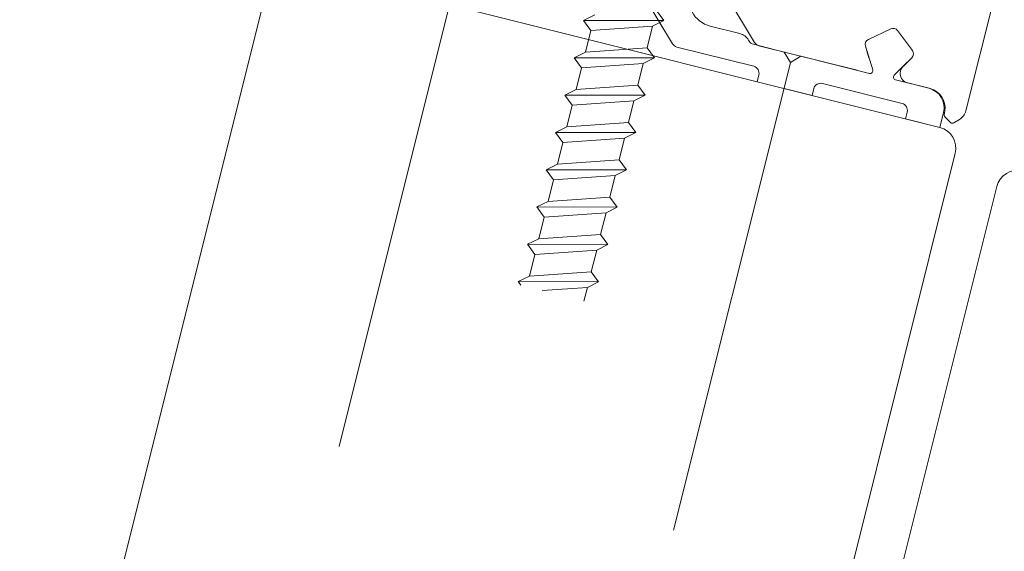
# Model space of a CAD drawing. Extents: x 5330.8 to 5400.1, y -2439.2 to -2341.9.
# Drawn here: x 5345.8 to 5345.9, y -2363.6 to -2363.6 of the extents above; entities that cross this region are included whole.
import ezdxf

# ---------------------------------------------------------------- set-up
doc = ezdxf.new("R2010")
doc.units = 0
doc.header["$MEASUREMENT"] = 0
doc.layers.add('15 Detaile', color=6, linetype='Continuous')

# ---------------------------------------------------------------- blocks, each defined once
blk = doc.blocks.new('*U12')
at = {"layer": '15 Detaile', "linetype": 'Continuous', "lineweight": 0}
for p, q in [((-0.5678576984846586, 0.1553790516104527), (-0.5222627895473124, 0.1439727253418823)), ((-0.5178722463633676, 0.1553424173544045), (-0.5204238536844059, 0.1451427877191236)), ((-0.5564406630819576, 0.1544548881070114), (-0.5646927712523393, 0.1214684460478566)), ((-0.569676886842899, 0.1542879266316959), (-0.5872694522240636, 0.0839547790492361)), ((-0.5431690537197937, 0.1532589368971458), (-0.5411406814828297, 0.149877114251467)), ((-0.5353440648977994, 0.149973219281037), (-0.5373132617924057, 0.1532563812766057)), ((-0.5466451697075172, 0.1519290159772027), (-0.5474300547366511, 0.1515317135203986)), ((-0.5417650316076106, 0.1515138474446758), (-0.5422703854919746, 0.1522339246662341)), ((-0.5417650316076106, 0.1515138474446758), (-0.5474300547366511, 0.1515317135203986)), ((-0.5474300547366511, 0.1515317135203986), (-0.5469247008550155, 0.1508116362992951)), ((-0.5469247008550155, 0.1508116362992951), (-0.5425499166385634, 0.151116544987417)), ((-0.5429292828493999, 0.1496000910960902), (-0.5425499166385634, 0.151116544987417)), ((-0.5425499166385634, 0.151116544987417), (-0.5417650316076106, 0.1515138474446758)), ((-0.5363911214972177, 0.1505996032301482), (-0.5384747894340762, 0.1511208674864974)), ((-0.5473040670667615, 0.1492951824079682), (-0.5469247008550155, 0.1508116362992951)), ((-0.5257301004785404, 0.1509323512550509), (-0.5273066980525982, 0.1501928648854118)), ((-0.5257305904360692, 0.1509321233475021), (-0.5273059756436851, 0.1501906431444695)), ((-0.5241971834675496, 0.1494149679947441), (-0.5252398678967438, 0.1508097114051452)), ((-0.5241988766201757, 0.1494133505489117), (-0.5252395526686087, 0.150809282067712)), ((-0.5429292828493999, 0.1496000910960902), (-0.5473040670667615, 0.1492951824079682)), ((-0.5424239289659454, 0.1488800138745319), (-0.5429292828493999, 0.1496000910960902)), ((-0.5408332402548695, 0.1496492498868065), (-0.5354075431023375, 0.148291921330383)), ((-0.5357321066758232, 0.1500702943963006), (-0.5357762317707966, 0.1501438623749891)), ((-0.5332488206149719, 0.1492980958805674), (-0.5354246678753043, 0.1498424203309696)), ((-0.5281024165324197, 0.1480106371395777), (-0.53503662609819, 0.1497453452143418)), ((-0.5275186066255628, 0.1497113266568704), (-0.5272644427668638, 0.1488986590416062)), ((-0.5275172100236887, 0.1497087507100332), (-0.5269948524100982, 0.1480474452455383)), ((-0.5473040670667615, 0.1492951824079682), (-0.5480889520958954, 0.1488978799511642)), ((-0.5424239289659454, 0.1488800138745319), (-0.5480889520958954, 0.1488978799511642)), ((-0.5480889520958954, 0.1488978799511642), (-0.5475835982115314, 0.1481778027291512)), ((-0.5432088139950793, 0.1484827114172731), (-0.5424239289659454, 0.1488800138745319)), ((-0.5328123706231054, 0.1485704205374532), (-0.5332488206149719, 0.1492980958805674)), ((-0.5320846952809006, 0.1490068705293197), (-0.5328123706231054, 0.1485704205374532)), ((-0.5272341730533299, 0.1477934315648781), (-0.5320846952809006, 0.1490068705293197)), ((-0.5254825080846786, 0.1476691071111418), (-0.5242394308233997, 0.1488887596224231)), ((-0.5248438575545151, 0.1482931093137267), (-0.5242369858124221, 0.148890374525763)), ((-0.5479629644250963, 0.1466613488369148), (-0.5475835982115314, 0.1481778027291512)), ((-0.5475835982115314, 0.1481778027291512), (-0.5432088139950793, 0.1484827114172731)), ((-0.5435881802077347, 0.146966257526401), (-0.5432088139950793, 0.1484827114172731)), ((-0.5328186198357798, 0.1485454403491531), (-0.541070728003433, 0.1155589982909078)), ((-0.5350438347750242, 0.1476855252112728), (-0.5351651786722869, 0.1472004729885157)), ((-0.5435881802077347, 0.146966257526401), (-0.5479629644250963, 0.1466613488369148)), ((-0.5430828263242802, 0.146246180304388), (-0.5435881802077347, 0.146966257526401)), ((-0.5351651786722869, 0.1472004729885157), (-0.5312847608902302, 0.1462297218167805)), ((-0.5305570208747667, 0.1470784823636677), (-0.5249304150911485, 0.1456708931664252)), ((-0.5230142187156162, 0.146737739665241), (-0.5253909746070349, 0.1473323247578264)), ((-0.5229440995663026, 0.1467201981913604), (-0.524522731127945, 0.1471151191826721)), ((-0.5479629644250963, 0.1466613488369148), (-0.5487478494533207, 0.1462640463801108)), ((-0.5430828263242802, 0.146246180304388), (-0.5487478494533207, 0.1462640463801108)), ((-0.5487478494533207, 0.1462640463801108), (-0.5482424955698662, 0.1455439691590072)), ((-0.5438677113543235, 0.1458488778475839), (-0.5430828263242802, 0.146246180304388)), ((-0.5312847608902302, 0.1462297218167805), (-0.5311634169929675, 0.1467147740390828)), ((-0.5486218617825216, 0.1440275152672257), (-0.5482424955698662, 0.1455439691590072)), ((-0.5482424955698662, 0.1455439691590072), (-0.5438677113543235, 0.1458488778475839)), ((-0.5442470775660695, 0.1443324239553476), (-0.5438677113543235, 0.1458488778475839)), ((-0.5245667067656541, 0.1450644970473149), (-0.5246880506610978, 0.1445794448245579)), ((-0.5222627895473124, 0.1439727253418823), (-0.5219958354036862, 0.1450398305314593)), ((-0.5219445074890245, 0.1448703676874175), (-0.5219012741454208, 0.1451419547283876)), ((-0.5486218617825216, 0.1440275152672257), (-0.5494067468116555, 0.1436302128108764)), ((-0.5442470775660695, 0.1443324239553476), (-0.5486218617825216, 0.1440275152672257)), ((-0.543741723682615, 0.1436123467342441), (-0.5442470775660695, 0.1443324239553476)), ((-0.5246880506610978, 0.1445794448245579), (-0.5222627895473124, 0.1439727253418823)), ((-0.521504376154553, 0.1443260195978837), (-0.5218860378026875, 0.1446951701809667)), ((-0.5208796042406902, 0.1445279004187796), (-0.5212624609230261, 0.1442982598305207)), ((-0.543741723682615, 0.1436123467342441), (-0.5494067468116555, 0.1436302128108764)), ((-0.5494067468116555, 0.1436302128108764), (-0.5489013929272915, 0.1429101355888633)), ((-0.5445266087126583, 0.14321504427744), (-0.543741723682615, 0.1436123467342441)), ((-0.5492807591390374, 0.1413936816970818), (-0.5489013929272915, 0.1429101355888633)), ((-0.5489013929272915, 0.1429101355888633), (-0.5445266087126583, 0.14321504427744)), ((-0.5449059749225853, 0.1416985903838395), (-0.5445266087126583, 0.14321504427744)), ((-0.5211716645690103, 0.1421535369831872), (-0.5387642299492654, 0.07182038940209168)), ((-0.5492807591390374, 0.1413936816970818), (-0.5500656441699903, 0.1409963792407325)), ((-0.5449059749225853, 0.1416985903838395), (-0.5492807591390374, 0.1413936816970818)), ((-0.5444006210400403, 0.1409785131645549), (-0.5449059749225853, 0.1416985903838395)), ((-0.5444006210400403, 0.1409785131645549), (-0.5500656441699903, 0.1409963792407325)), ((-0.5500656441699903, 0.1409963792407325), (-0.5495602902865357, 0.1402763020173552)), ((-0.5495602902865357, 0.1402763020173552), (-0.5451855060700836, 0.1405812107072961)), ((-0.5455648722800106, 0.1390647568155146), (-0.5451855060700836, 0.1405812107072961)), ((-0.5451855060700836, 0.1405812107072961), (-0.5444006210400403, 0.1409785131645549)), ((-0.5499396564973722, 0.1387598481269379), (-0.5495602902865357, 0.1402763020173552)), ((-0.5499396564973722, 0.1387598481269379), (-0.5507245415265061, 0.1383625456701338)), ((-0.5455648722800106, 0.1390647568155146), (-0.5499396564973722, 0.1387598481269379)), ((-0.5450595183983751, 0.138344679594411), (-0.5455648722800106, 0.1390647568155146)), ((-0.5450595183983751, 0.138344679594411), (-0.5507245415265061, 0.1383625456701338)), ((-0.5507245415265061, 0.1383625456701338), (-0.55021918764578, 0.1376424684490303)), ((-0.55021918764578, 0.1376424684490303), (-0.5458444034265995, 0.1379473771371522)), ((-0.5462237696383454, 0.1364309232453706), (-0.5458444034265995, 0.1379473771371522)), ((-0.5458444034265995, 0.1379473771371522), (-0.5450595183983751, 0.138344679594411)), ((-0.5505985538566165, 0.136126014556794), (-0.55021918764578, 0.1376424684490303)), ((-0.5462237696383454, 0.1364309232453706), (-0.5505985538566165, 0.136126014556794)), ((-0.5457184157548909, 0.1357108460233576), (-0.5462237696383454, 0.1364309232453706)), ((-0.5505985538566165, 0.136126014556794), (-0.5513834388866599, 0.1357287121008994)), ((-0.5457184157548909, 0.1357108460233576), (-0.5513834388866599, 0.1357287121008994)), ((-0.5513834388866599, 0.1357287121008994), (-0.5508780850032053, 0.1350086348788864)), ((-0.5465033007867532, 0.1353135435674631), (-0.5457184157548909, 0.1357108460233576)), ((-0.5512574512149513, 0.1334921809871048), (-0.5508780850032053, 0.1350086348788864)), ((-0.5508780850032053, 0.1350086348788864), (-0.5465033007867532, 0.1353135435674631)), ((-0.5468826669966802, 0.1337970896752267), (-0.5465033007867532, 0.1353135435674631)), ((-0.5468826669966802, 0.1337970896752267), (-0.5512574512149513, 0.1334921809871048)), ((-0.5463773131132257, 0.1330770124536684), (-0.5468826669966802, 0.1337970896752267)), ((-0.5512574512149513, 0.1334921809871048), (-0.5520423362449947, 0.1330948785307555)), ((-0.5463773131132257, 0.1330770124536684), (-0.5520423362449947, 0.1330948785307555)), ((-0.5520423362449947, 0.1330948785307555), (-0.5518613534486576, 0.1328369966940954)), ((-0.547162198145088, 0.1326797099973192), (-0.5463773131132257, 0.1330770124536684)), ((-0.5503456975438894, 0.1324578301127985), (-0.547162198145088, 0.1326797099973192)), ((-0.5474019356079225, 0.1317213990096207), (-0.547162198145088, 0.1326797099973192))]:
    blk.add_line(p, q, dxfattribs=at)
for centre, radius, start, end in [((-0.5379894138468444, 0.153061076377071), 0.001999999999999999, 158.5345864500235, 255.9547694499599), ((-0.5255602416709735, 0.1505702019412638), 0.0003999999999999997, 36.70476944987349, 115.2047694500462), ((-0.5255602416709735, 0.1505702019412638), 0.0003999999999999997, 36.78111144986075, 115.128427450059), ((-0.5366338092899241, 0.1496294987850888), 0.0009999999999999994, 30.95476944981242, 75.95476944995985), ((-0.5407118963585162, 0.1501343021095636), 0.0004999999999999997, 210.9547694498124, 255.9547694499599), ((-0.5353033239789511, 0.1503274725537267), 0.0004999999999999997, 210.9547694498124, 255.9547694499599), ((-0.5349152822000178, 0.1502303974361894), 0.0004999999999999997, 210.9547694498124, 255.9547694499599), ((-0.5271368392450313, 0.1498307155725342), 0.0003999999999999997, 115.128427450059, 197.3668684498825), ((-0.5271356244556955, 0.1498287314393565), 0.0003999999999999997, 115.2047694500462, 197.4547694499884), ((-0.5245195631978277, 0.1491742801235887), 0.0003999999999999997, 314.4547694499312, 36.70476944987349), ((-0.5245175572426888, 0.1491754585313174), 0.0003999999999999997, 314.5426704500372, 36.78111144986075), ((-0.5355288869977812, 0.1478068691071712), 0.0004999999999999997, 345.9547694499598, 75.95476944995985), ((-0.5243528496748695, 0.1477941922948958), 0.0007, 134.5426704500372, 255.9547694499599), ((-0.5271856354947886, 0.1479874524529805), 0.0001999999999999998, 255.9547694499599, 17.45476944998843), ((-0.5253424370484936, 0.1475263456468383), 0.0001999999999999998, 134.4547694499313, 255.9547694499599), ((-0.5306783647702105, 0.1465934301409106), 0.0004999999999999997, 75.95476944995985, 165.9547694499598), ((-0.5233539816254051, 0.1453795934412483), 0.0014, 345.9547694499598, 75.95476944995985), ((-0.5232838624770011, 0.1453620519678225), 0.0014, 350.9547694498329, 75.95476944995985), ((-0.5250517589865922, 0.1451858409413944), 0.0004999999999999997, 345.9547694499598, 75.95476944995985), ((-0.5217469938315844, 0.1448389234919887), 0.0001999999999999998, 170.9547694498329, 225.9547694499495), ((-0.5213939581299201, 0.1453854755127395), 0.0009999999999999994, 300.9547694501072, 345.9547694499598), ((-0.5213653321843594, 0.144469772908451), 0.0001999999999999998, 225.9547694499495, 300.9547694501073), ((-0.5226268212372815, 0.1425175686740658), 0.001499999999999999, 345.9547694499598, 75.95476944995985)]:
    blk.add_arc(centre, radius, start, end, dxfattribs=at)
blk = doc.blocks.new('*U13')
at = {"layer": '15 Detaile', "linetype": 'Continuous', "lineweight": 0}
blk.add_line((-2.057051276283346, -0.07262390225241688), (-2.057053646301938, -0.0001378722570279933), dxfattribs=at)
blk.add_arc((-2.05555127628304, -0.07262390225355375), 0.001499999999999999, 179.9999999996817, 269.9999999996817, dxfattribs=at)

msp = doc.modelspace()

# ---------------------------------------------------------------- block references
at = {"layer": '15 Detaile', "linetype": 'Continuous', "lineweight": 0}
msp.add_blockref('*U12', (5346.392084832402, -2363.742416325359), dxfattribs=at)
at = {"layer": '15 Detaile', "linetype": 'Continuous', "lineweight": 0, "extrusion": (0, 0, -1), "rotation": 194.0381900443888}
msp.add_blockref('*U13', (-5347.851846204885, -2364.172033605725), dxfattribs=at)

doc.saveas('drawing.dxf')
